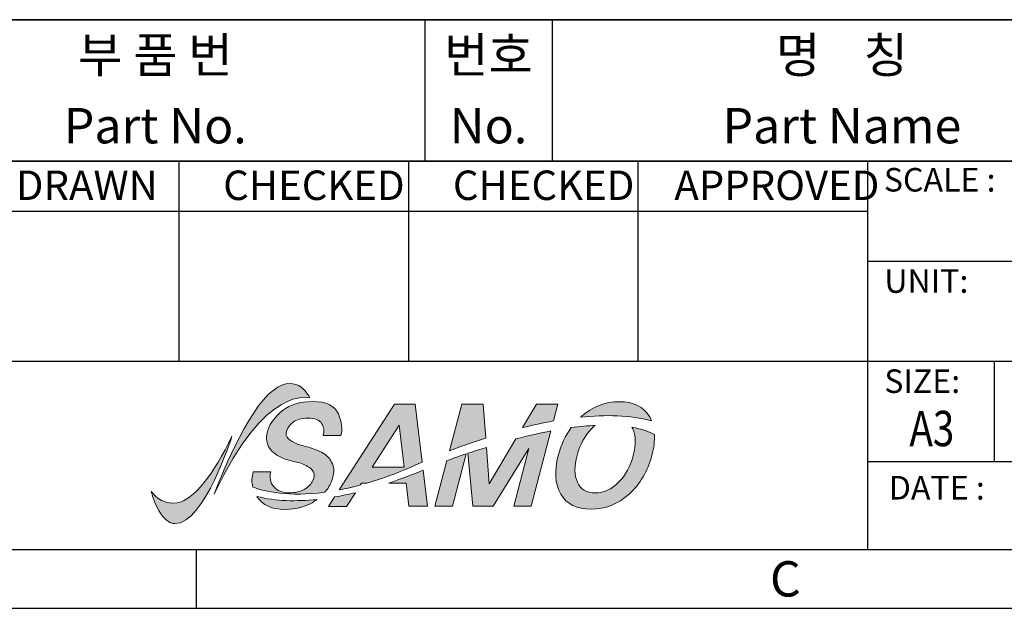
# Model space of a CAD drawing. Extents: x 0 to 367, y 0 to 257.
# Drawn here: x 190 to 274, y 0 to 50 of the extents above; entities that cross this region are included whole.
import ezdxf
from ezdxf.enums import TextEntityAlignment as Align

# ---------------------------------------------------------------- set-up
doc = ezdxf.new("R2010")
doc.units = 0
doc.header["$LTSCALE"] = 10
doc.header["$MEASUREMENT"] = 0
doc.linetypes.add('AUSGEZOGEN', pattern=[0])
doc.layers.get('0').update_dxf_attribs({"linetype": 'CONTINUOUS'})
doc.layers.add('레이어 1', color=7, linetype='CONTINUOUS', lineweight=0)
doc.styles.get("Standard").update_dxf_attribs({"font": 'simplex.shx', "width": 0.8, "bigfont": 'fhg.shx'})
doc.styles.add('style1', font='gulim.ttc')

# ---------------------------------------------------------------- blocks, each defined once
blk = doc.blocks.new('Block_1')
at = {"layer": '레이어 1'}
h = blk.add_hatch(color=253, dxfattribs=at)
h.dxf.hatch_style = 2
edge = h.paths.add_edge_path()
edge.add_spline(control_points=[(89.032, -153.111), (89.032, -153.111), (91.342, -146.855), (93.615, -144.672), (95.888, -142.489), (97.053, -144.727), (97.125, -144.945), (97.125, -144.945), (93.379, -143.763), (89.032, -153.111)], knot_values=[0, 0, 0, 0, 1, 1, 1, 2, 2, 2, 3, 3, 3, 3], degree=3, periodic=0)
h = blk.add_hatch(color=253, dxfattribs=at)
h.dxf.hatch_style = 2
edge = h.paths.add_edge_path()
edge.add_spline(control_points=[(83.67, -152.856), (83.67, -152.856), (84.465, -154.105), (85.877, -153.857), (87.29, -153.611), (88.991, -151.429), (90.527, -148.207), (90.527, -148.207), (88.196, -155.658), (85.685, -155.62), (85.685, -155.62), (84.491, -155.778), (83.67, -152.856)], knot_values=[0, 0, 0, 0, 1, 1, 1, 2, 2, 2, 3, 3, 3, 4, 4, 4, 4], degree=3, periodic=0)
for points, knots in [([(89.032, -153.111), (89.032, -153.111), (91.342, -146.855), (93.615, -144.672), (95.888, -142.489), (97.053, -144.727), (97.125, -144.945), (97.125, -144.945), (93.379, -143.763), (89.032, -153.111)], [0, 0, 0, 0, 1, 1, 1, 2, 2, 2, 3, 3, 3, 3]), ([(83.67, -152.856), (83.67, -152.856), (84.465, -154.105), (85.877, -153.857), (87.29, -153.611), (88.991, -151.429), (90.527, -148.207), (90.527, -148.207), (88.196, -155.658), (85.685, -155.62), (85.685, -155.62), (84.491, -155.778), (83.67, -152.856)], [0, 0, 0, 0, 1, 1, 1, 2, 2, 2, 3, 3, 3, 4, 4, 4, 4])]:
    blk.add_open_spline(points, degree=3, knots=knots, dxfattribs=at)
blk = doc.blocks.new('Block_2')
at = {"layer": '레이어 1'}
h = blk.add_hatch(color=253, dxfattribs=at)
h.dxf.hatch_style = 2
edge = h.paths.add_edge_path()
edge.add_spline(control_points=[(112.365, -152.234), (112.365, -152.234), (112.132, -149.145), (112.132, -149.145), (111.626, -149.301), (111.101, -149.47), (110.562, -149.649), (110.562, -149.649), (110.97, -154.148), (110.97, -154.148), (110.97, -154.148), (112.716, -154.148), (112.716, -154.148), (112.716, -154.148), (115.734, -149.247), (115.734, -149.247), (115.734, -149.247), (114.443, -154.136), (114.443, -154.136), (114.443, -154.136), (115.935, -154.136), (115.935, -154.136), (115.935, -154.136), (117.61, -147.754), (117.61, -147.754), (116.702, -147.926), (115.713, -148.149), (114.633, -148.43), (114.633, -148.43), (112.365, -152.234), (112.365, -152.234)], knot_values=[0, 0, 0, 0, 1, 1, 1, 2, 2, 2, 3, 3, 3, 4, 4, 4, 5, 5, 5, 6, 6, 6, 7, 7, 7, 8, 8, 8, 9, 9, 9, 10, 10, 10, 10], degree=3, periodic=0)
h = blk.add_hatch(color=253, dxfattribs=at)
h.dxf.hatch_style = 2
edge = h.paths.add_edge_path()
edge.add_spline(control_points=[(124.547, -147.564), (124.819, -148.155), (124.834, -148.909), (124.593, -149.824), (124.347, -150.754), (123.931, -151.517), (123.346, -152.113), (122.76, -152.709), (122.101, -153.007), (121.37, -153.007), (120.621, -153.007), (120.116, -152.709), (119.853, -152.113), (119.589, -151.517), (119.58, -150.754), (119.826, -149.824), (120.067, -148.909), (120.476, -148.155), (121.053, -147.564), (121.154, -147.46), (121.259, -147.368), (121.366, -147.282), (120.75, -147.313), (120.074, -147.375), (119.331, -147.474), (118.835, -148.147), (118.465, -148.929), (118.229, -149.824), (117.875, -151.169), (117.946, -152.266), (118.443, -153.115), (118.94, -153.965), (119.793, -154.39), (121.005, -154.39), (122.215, -154.39), (123.291, -153.965), (124.233, -153.115), (125.174, -152.266), (125.821, -151.169), (126.177, -149.824), (126.347, -149.176), (126.417, -148.589), (126.391, -148.057), (125.959, -147.823), (125.341, -147.588), (124.476, -147.434), (124.5, -147.477), (124.526, -147.517), (124.547, -147.564)], knot_values=[0, 0, 0, 0, 1, 1, 1, 2, 2, 2, 3, 3, 3, 4, 4, 4, 5, 5, 5, 6, 6, 6, 7, 7, 7, 8, 8, 8, 9, 9, 9, 10, 10, 10, 11, 11, 11, 12, 12, 12, 13, 13, 13, 14, 14, 14, 15, 15, 15, 16, 16, 16, 16], degree=3, periodic=0)
h = blk.add_hatch(color=253, dxfattribs=at)
h.dxf.hatch_style = 2
edge = h.paths.add_edge_path()
edge.add_spline(control_points=[(107.756, -154.136), (107.756, -154.136), (109.248, -154.136), (109.248, -154.136), (109.248, -154.136), (110.42, -149.697), (110.42, -149.697), (109.889, -149.875), (109.341, -150.065), (108.777, -150.267), (108.777, -150.267), (107.756, -154.136), (107.756, -154.136)], knot_values=[0, 0, 0, 0, 1, 1, 1, 2, 2, 2, 3, 3, 3, 4, 4, 4, 4], degree=3, periodic=0)
h = blk.add_hatch(color=253, dxfattribs=at)
h.dxf.hatch_style = 2
edge = h.paths.add_edge_path()
edge.add_spline(control_points=[(105.309, -152.188), (105.309, -152.188), (105.544, -154.148), (105.544, -154.148), (105.544, -154.148), (107.117, -154.148), (107.117, -154.148), (107.117, -154.148), (106.749, -151.09), (106.749, -151.09), (106.056, -151.384), (105.044, -151.787), (103.834, -152.188), (103.834, -152.188), (105.309, -152.188), (105.309, -152.188)], knot_values=[0, 0, 0, 0, 1, 1, 1, 2, 2, 2, 3, 3, 3, 4, 4, 4, 5, 5, 5, 5], degree=3, periodic=0)
h = blk.add_hatch(color=253, dxfattribs=at)
h.dxf.hatch_style = 2
edge = h.paths.add_edge_path()
edge.add_spline(control_points=[(92.65, -153.316), (92.662, -153.333), (92.671, -153.352), (92.683, -153.37), (93.143, -154.065), (93.921, -154.413), (95.016, -154.413), (96.033, -154.413), (96.898, -154.165), (97.607, -153.67), (97.654, -153.636), (97.699, -153.602), (97.745, -153.567), (96.011, -153.75), (94.253, -153.722), (92.65, -153.316)], knot_values=[0, 0, 0, 0, 1, 1, 1, 2, 2, 2, 3, 3, 3, 4, 4, 4, 5, 5, 5, 5], degree=3, periodic=0)
h = blk.add_hatch(color=253, dxfattribs=at)
h.dxf.hatch_style = 2
edge = h.paths.add_edge_path()
edge.add_spline(control_points=[(98.715, -154.16), (98.715, -154.16), (100.266, -154.16), (100.266, -154.16), (100.266, -154.16), (101.019, -152.993), (101.019, -152.993), (100.439, -153.132), (99.841, -153.256), (99.231, -153.36), (99.231, -153.36), (98.715, -154.16), (98.715, -154.16)], knot_values=[0, 0, 0, 0, 1, 1, 1, 2, 2, 2, 3, 3, 3, 4, 4, 4, 4], degree=3, periodic=0)
for points, knots in [([(112.365, -152.234), (112.365, -152.234), (112.132, -149.145), (112.132, -149.145), (111.626, -149.301), (111.101, -149.47), (110.562, -149.649), (110.562, -149.649), (110.97, -154.148), (110.97, -154.148), (110.97, -154.148), (112.716, -154.148), (112.716, -154.148), (112.716, -154.148), (115.734, -149.247), (115.734, -149.247), (115.734, -149.247), (114.443, -154.136), (114.443, -154.136), (114.443, -154.136), (115.935, -154.136), (115.935, -154.136), (115.935, -154.136), (117.61, -147.754), (117.61, -147.754), (116.702, -147.926), (115.713, -148.149), (114.633, -148.43), (114.633, -148.43), (112.365, -152.234), (112.365, -152.234)], [0, 0, 0, 0, 1, 1, 1, 2, 2, 2, 3, 3, 3, 4, 4, 4, 5, 5, 5, 6, 6, 6, 7, 7, 7, 8, 8, 8, 9, 9, 9, 10, 10, 10, 10]), ([(124.547, -147.564), (124.819, -148.155), (124.834, -148.909), (124.593, -149.824), (124.347, -150.754), (123.931, -151.517), (123.346, -152.113), (122.76, -152.709), (122.101, -153.007), (121.37, -153.007), (120.621, -153.007), (120.116, -152.709), (119.853, -152.113), (119.589, -151.517), (119.58, -150.754), (119.826, -149.824), (120.067, -148.909), (120.476, -148.155), (121.053, -147.564), (121.154, -147.46), (121.259, -147.368), (121.366, -147.282), (120.75, -147.313), (120.074, -147.375), (119.331, -147.474), (118.835, -148.147), (118.465, -148.929), (118.229, -149.824), (117.875, -151.169), (117.946, -152.266), (118.443, -153.115), (118.94, -153.965), (119.793, -154.39), (121.005, -154.39), (122.215, -154.39), (123.291, -153.965), (124.233, -153.115), (125.174, -152.266), (125.821, -151.169), (126.177, -149.824), (126.347, -149.176), (126.417, -148.589), (126.391, -148.057), (125.959, -147.823), (125.341, -147.588), (124.476, -147.434), (124.5, -147.477), (124.526, -147.517), (124.547, -147.564)], [0, 0, 0, 0, 1, 1, 1, 2, 2, 2, 3, 3, 3, 4, 4, 4, 5, 5, 5, 6, 6, 6, 7, 7, 7, 8, 8, 8, 9, 9, 9, 10, 10, 10, 11, 11, 11, 12, 12, 12, 13, 13, 13, 14, 14, 14, 15, 15, 15, 16, 16, 16, 16]), ([(107.756, -154.136), (107.756, -154.136), (109.248, -154.136), (109.248, -154.136), (109.248, -154.136), (110.42, -149.697), (110.42, -149.697), (109.889, -149.875), (109.341, -150.065), (108.777, -150.267), (108.777, -150.267), (107.756, -154.136), (107.756, -154.136)], [0, 0, 0, 0, 1, 1, 1, 2, 2, 2, 3, 3, 3, 4, 4, 4, 4]), ([(105.309, -152.188), (105.309, -152.188), (105.544, -154.148), (105.544, -154.148), (105.544, -154.148), (107.117, -154.148), (107.117, -154.148), (107.117, -154.148), (106.749, -151.09), (106.749, -151.09), (106.056, -151.384), (105.044, -151.787), (103.834, -152.188), (103.834, -152.188), (105.309, -152.188), (105.309, -152.188)], [0, 0, 0, 0, 1, 1, 1, 2, 2, 2, 3, 3, 3, 4, 4, 4, 5, 5, 5, 5]), ([(92.65, -153.316), (92.662, -153.333), (92.671, -153.352), (92.683, -153.37), (93.143, -154.065), (93.921, -154.413), (95.016, -154.413), (96.033, -154.413), (96.898, -154.165), (97.607, -153.67), (97.654, -153.636), (97.699, -153.602), (97.745, -153.567), (96.011, -153.75), (94.253, -153.722), (92.65, -153.316)], [0, 0, 0, 0, 1, 1, 1, 2, 2, 2, 3, 3, 3, 4, 4, 4, 5, 5, 5, 5]), ([(98.715, -154.16), (98.715, -154.16), (100.266, -154.16), (100.266, -154.16), (100.266, -154.16), (101.019, -152.993), (101.019, -152.993), (100.439, -153.132), (99.841, -153.256), (99.231, -153.36), (99.231, -153.36), (98.715, -154.16), (98.715, -154.16)], [0, 0, 0, 0, 1, 1, 1, 2, 2, 2, 3, 3, 3, 4, 4, 4, 4])]:
    blk.add_open_spline(points, degree=3, knots=knots, dxfattribs=at)
blk = doc.blocks.new('Block_3')
at = {"layer": '레이어 1'}
h = blk.add_hatch(color=253, dxfattribs=at)
h.dxf.hatch_style = 2
edge = h.paths.add_edge_path()
edge.add_spline(control_points=[(98.412, -152.957), (98.683, -152.647), (98.884, -152.313), (99.008, -151.957), (99.203, -151.419), (99.22, -150.952), (99.059, -150.556), (98.897, -150.16), (98.639, -149.858), (98.285, -149.651), (97.885, -149.413), (97.473, -149.244), (97.049, -149.143), (96.623, -149.044), (96.271, -148.94), (95.991, -148.831), (95.734, -148.724), (95.511, -148.584), (95.322, -148.411), (95.131, -148.238), (95.087, -148.006), (95.188, -147.713), (95.27, -147.46), (95.448, -147.221), (95.723, -146.999), (95.997, -146.776), (96.424, -146.664), (97.003, -146.664), (97.574, -146.664), (97.953, -146.812), (98.141, -147.108), (98.328, -147.404), (98.375, -147.744), (98.283, -148.129), (98.283, -148.129), (99.763, -148.129), (99.763, -148.129), (99.935, -147.621), (99.87, -147.015), (99.565, -146.313), (99.261, -145.609), (98.522, -145.257), (97.35, -145.257), (96.309, -145.257), (95.47, -145.512), (94.834, -146.025), (94.198, -146.536), (93.79, -147.064), (93.607, -147.61), (93.414, -148.194), (93.423, -148.68), (93.633, -149.069), (93.842, -149.457), (94.195, -149.762), (94.692, -149.984), (95.091, -150.17), (95.485, -150.296), (95.876, -150.365), (96.266, -150.435), (96.625, -150.566), (96.952, -150.757), (97.19, -150.881), (97.357, -151.044), (97.452, -151.247), (97.55, -151.451), (97.531, -151.692), (97.396, -151.969), (97.246, -152.275), (97.005, -152.526), (96.672, -152.718), (96.34, -152.911), (95.912, -153.007), (95.388, -153.007), (94.817, -153.007), (94.381, -152.831), (94.08, -152.481), (93.779, -152.132), (93.694, -151.712), (93.823, -151.219), (93.823, -151.219), (92.342, -151.219), (92.342, -151.219), (92.202, -151.662), (92.189, -152.097), (92.299, -152.523), (93.346, -152.902), (95.356, -153.356), (98.412, -152.957)], knot_values=[0, 0, 0, 0, 1, 1, 1, 2, 2, 2, 3, 3, 3, 4, 4, 4, 5, 5, 5, 6, 6, 6, 7, 7, 7, 8, 8, 8, 9, 9, 9, 10, 10, 10, 11, 11, 11, 12, 12, 12, 13, 13, 13, 14, 14, 14, 15, 15, 15, 16, 16, 16, 17, 17, 17, 18, 18, 18, 19, 19, 19, 20, 20, 20, 21, 21, 21, 22, 22, 22, 23, 23, 23, 24, 24, 24, 25, 25, 25, 26, 26, 26, 27, 27, 27, 28, 28, 28, 29, 29, 29, 29], degree=3, periodic=0)
h = blk.add_hatch(color=253, dxfattribs=at)
h.dxf.hatch_style = 2
edge = h.paths.add_edge_path()
edge.add_spline(control_points=[(126.14, -146.885), (126.09, -146.765), (126.033, -146.649), (125.969, -146.538), (125.473, -145.691), (124.622, -145.269), (123.411, -145.269), (122.2, -145.269), (121.123, -145.691), (120.178, -146.538), (120.163, -146.551), (120.148, -146.566), (120.133, -146.581), (122.245, -146.365), (124.33, -146.403), (126.14, -146.885)], knot_values=[0, 0, 0, 0, 1, 1, 1, 2, 2, 2, 3, 3, 3, 4, 4, 4, 5, 5, 5, 5], degree=3, periodic=0)
h = blk.add_hatch(color=253, dxfattribs=at)
h.dxf.hatch_style = 2
edge = h.paths.add_edge_path()
edge.add_spline(control_points=[(104.737, -147.251), (104.737, -147.251), (105.14, -150.815), (105.14, -150.815), (105.14, -150.815), (102.431, -150.815), (102.431, -150.815), (102.431, -150.815), (104.737, -147.251), (104.737, -147.251)], knot_values=[0, 0, 0, 0, 1, 1, 1, 2, 2, 2, 3, 3, 3, 3], degree=3, periodic=0)
edge = h.paths.add_edge_path()
edge.add_spline(control_points=[(101.538, -152.188), (101.538, -152.188), (101.982, -152.188), (101.982, -152.188), (103.393, -151.774), (104.954, -151.196), (106.666, -150.407), (106.666, -150.407), (106.074, -145.477), (106.074, -145.477), (106.074, -145.477), (104.327, -145.477), (104.327, -145.477), (104.327, -145.477), (99.618, -152.762), (99.618, -152.762), (100.193, -152.654), (100.8, -152.514), (101.439, -152.341), (101.439, -152.341), (101.538, -152.188), (101.538, -152.188)], knot_values=[0, 0, 0, 0, 1, 1, 1, 2, 2, 2, 3, 3, 3, 4, 4, 4, 5, 5, 5, 6, 6, 6, 7, 7, 7, 7], degree=3, periodic=0)
h = blk.add_hatch(color=253, dxfattribs=at)
h.dxf.hatch_style = 2
edge = h.paths.add_edge_path()
edge.add_spline(control_points=[(111.854, -145.488), (111.854, -145.488), (110.038, -145.488), (110.038, -145.488), (110.038, -145.488), (108.996, -149.436), (108.996, -149.436), (109.819, -149.121), (110.872, -148.741), (112.071, -148.36), (112.071, -148.36), (111.854, -145.488), (111.854, -145.488)], knot_values=[0, 0, 0, 0, 1, 1, 1, 2, 2, 2, 3, 3, 3, 4, 4, 4, 4], degree=3, periodic=0)
h = blk.add_hatch(color=253, dxfattribs=at)
h.dxf.hatch_style = 2
edge = h.paths.add_edge_path()
edge.add_spline(control_points=[(118.205, -145.488), (118.205, -145.488), (116.389, -145.488), (116.389, -145.488), (116.389, -145.488), (115.206, -147.47), (115.206, -147.47), (116.057, -147.259), (116.939, -147.066), (117.833, -146.907), (117.833, -146.907), (118.205, -145.488), (118.205, -145.488)], knot_values=[0, 0, 0, 0, 1, 1, 1, 2, 2, 2, 3, 3, 3, 4, 4, 4, 4], degree=3, periodic=0)
for points, knots in [([(98.412, -152.957), (98.683, -152.647), (98.884, -152.313), (99.008, -151.957), (99.203, -151.419), (99.22, -150.952), (99.059, -150.556), (98.897, -150.16), (98.639, -149.858), (98.285, -149.651), (97.885, -149.413), (97.473, -149.244), (97.049, -149.143), (96.623, -149.044), (96.271, -148.94), (95.991, -148.831), (95.734, -148.724), (95.511, -148.584), (95.322, -148.411), (95.131, -148.238), (95.087, -148.006), (95.188, -147.713), (95.27, -147.46), (95.448, -147.221), (95.723, -146.999), (95.997, -146.776), (96.424, -146.664), (97.003, -146.664), (97.574, -146.664), (97.953, -146.812), (98.141, -147.108), (98.328, -147.404), (98.375, -147.744), (98.283, -148.129), (98.283, -148.129), (99.763, -148.129), (99.763, -148.129), (99.935, -147.621), (99.87, -147.015), (99.565, -146.313), (99.261, -145.609), (98.522, -145.257), (97.35, -145.257), (96.309, -145.257), (95.47, -145.512), (94.834, -146.025), (94.198, -146.536), (93.79, -147.064), (93.607, -147.61), (93.414, -148.194), (93.423, -148.68), (93.633, -149.069), (93.842, -149.457), (94.195, -149.762), (94.692, -149.984), (95.091, -150.17), (95.485, -150.296), (95.876, -150.365), (96.266, -150.435), (96.625, -150.566), (96.952, -150.757), (97.19, -150.881), (97.357, -151.044), (97.452, -151.247), (97.55, -151.451), (97.531, -151.692), (97.396, -151.969), (97.246, -152.275), (97.005, -152.526), (96.672, -152.718), (96.34, -152.911), (95.912, -153.007), (95.388, -153.007), (94.817, -153.007), (94.381, -152.831), (94.08, -152.481), (93.779, -152.132), (93.694, -151.712), (93.823, -151.219), (93.823, -151.219), (92.342, -151.219), (92.342, -151.219), (92.202, -151.662), (92.189, -152.097), (92.299, -152.523), (93.346, -152.902), (95.356, -153.356), (98.412, -152.957)], [0, 0, 0, 0, 1, 1, 1, 2, 2, 2, 3, 3, 3, 4, 4, 4, 5, 5, 5, 6, 6, 6, 7, 7, 7, 8, 8, 8, 9, 9, 9, 10, 10, 10, 11, 11, 11, 12, 12, 12, 13, 13, 13, 14, 14, 14, 15, 15, 15, 16, 16, 16, 17, 17, 17, 18, 18, 18, 19, 19, 19, 20, 20, 20, 21, 21, 21, 22, 22, 22, 23, 23, 23, 24, 24, 24, 25, 25, 25, 26, 26, 26, 27, 27, 27, 28, 28, 28, 29, 29, 29, 29]), ([(126.14, -146.885), (126.09, -146.765), (126.033, -146.649), (125.969, -146.538), (125.473, -145.691), (124.622, -145.269), (123.411, -145.269), (122.2, -145.269), (121.123, -145.691), (120.178, -146.538), (120.163, -146.551), (120.148, -146.566), (120.133, -146.581), (122.245, -146.365), (124.33, -146.403), (126.14, -146.885)], [0, 0, 0, 0, 1, 1, 1, 2, 2, 2, 3, 3, 3, 4, 4, 4, 5, 5, 5, 5]), ([(101.538, -152.188), (101.538, -152.188), (101.982, -152.188), (101.982, -152.188), (103.393, -151.774), (104.954, -151.196), (106.666, -150.407), (106.666, -150.407), (106.074, -145.477), (106.074, -145.477), (106.074, -145.477), (104.327, -145.477), (104.327, -145.477), (104.327, -145.477), (99.618, -152.762), (99.618, -152.762), (100.193, -152.654), (100.8, -152.514), (101.439, -152.341), (101.439, -152.341), (101.538, -152.188), (101.538, -152.188)], [0, 0, 0, 0, 1, 1, 1, 2, 2, 2, 3, 3, 3, 4, 4, 4, 5, 5, 5, 6, 6, 6, 7, 7, 7, 7]), ([(111.854, -145.488), (111.854, -145.488), (110.038, -145.488), (110.038, -145.488), (110.038, -145.488), (108.996, -149.436), (108.996, -149.436), (109.819, -149.121), (110.872, -148.741), (112.071, -148.36), (112.071, -148.36), (111.854, -145.488), (111.854, -145.488)], [0, 0, 0, 0, 1, 1, 1, 2, 2, 2, 3, 3, 3, 4, 4, 4, 4]), ([(118.205, -145.488), (118.205, -145.488), (116.389, -145.488), (116.389, -145.488), (116.389, -145.488), (115.206, -147.47), (115.206, -147.47), (116.057, -147.259), (116.939, -147.066), (117.833, -146.907), (117.833, -146.907), (118.205, -145.488), (118.205, -145.488)], [0, 0, 0, 0, 1, 1, 1, 2, 2, 2, 3, 3, 3, 4, 4, 4, 4]), ([(104.737, -147.251), (104.737, -147.251), (105.14, -150.815), (105.14, -150.815), (105.14, -150.815), (102.431, -150.815), (102.431, -150.815), (102.431, -150.815), (104.737, -147.251), (104.737, -147.251)], [0, 0, 0, 0, 1, 1, 1, 2, 2, 2, 3, 3, 3, 3])]:
    blk.add_open_spline(points, degree=3, knots=knots, dxfattribs=at)
blk = doc.blocks.new('Block_0')
at = {"layer": '레이어 1'}
for name in ['Block_1', 'Block_3', 'Block_2']:
    blk.add_blockref(name, (0, 0), dxfattribs=at)

msp = doc.modelspace()

# ---------------------------------------------------------------- linework, layer by layer
at = {"color": 5}
for p, q in [((362, 49.975), (184, 49.975)), ((224.4, 49.975), (224.4, 37.975)), ((235.2, 49.975), (235.2, 37.975)), ((203.505, 37.975), (203.505, 20.975)), ((223.005, 37.975), (223.005, 20.975)), ((242.505, 20.975), (242.505, 37.975)), ((184.005, 33.725), (262.005, 33.725)), ((262.005, 29.475), (362, 29.475)), ((184, 20.975), (362, 20.975)), ((272.731, 20.975), (272.731, 12.475)), ((262.005, 12.475), (362, 12.475))]:
    msp.add_line(p, q, dxfattribs=at)
at = {"color": 3}
for p, q in [((184, 49.975), (362, 49.975)), ((362, 37.975), (184, 37.975)), ((5, 5), (362, 5)), ((205, 5), (205, 0)), ((0, 0), (367, 0))]:
    msp.add_line(p, q, dxfattribs=at)
at = {"color": 3, "linetype": 'AUSGEZOGEN'}
for p, q in [((184.5, 37.975), (362, 37.975)), ((262.005, 5), (262.005, 37.975))]:
    msp.add_line(p, q, dxfattribs=at)

# ---------------------------------------------------------------- block references
at = {"layer": '레이어 1'}
msp.add_blockref('Block_0', (117.494, 162.811), dxfattribs=at)

# ---------------------------------------------------------------- texts
at = {"color": 3, "style": 'style1'}
for s, p in [('부 품 번', (201.516, 46.975)), ('번호', (229.8, 46.975)), ('명    칭', (259.8, 46.975)), ('Part No.', (201.516, 40.975)), ('No.', (229.8, 40.975)), ('Part Name', (259.8, 40.975)), ('C', (255, 2.5))]:
    msp.add_text(s, height=3, dxfattribs=at).set_placement(p, align=Align.MIDDLE_CENTER)
for s, height, p in [('DRAWN', 2.5, (189.679, 34.666)), ('CHECKED', 2.5, (207.281, 34.666)), ('CHECKED', 2.5, (226.781, 34.666)), ('APPROVED', 2.5, (245.576, 34.666)), ('UNIT:', 2, (263.398, 26.785)), ('SIZE:', 2, (263.398, 18.285)), ('DATE :', 2, (263.782, 9.236))]:
    msp.add_text(s, height=height, dxfattribs=at).set_placement(p)
msp.add_text('SCALE : ', height=2, dxfattribs=at).set_placement((268.405, 34.76), align=Align.BOTTOM_CENTER)
at = {"width": 0.8}
msp.add_text('A3', height=3, dxfattribs=at).set_placement((267.433, 15.265), align=Align.MIDDLE_CENTER)

doc.saveas('drawing.dxf')
